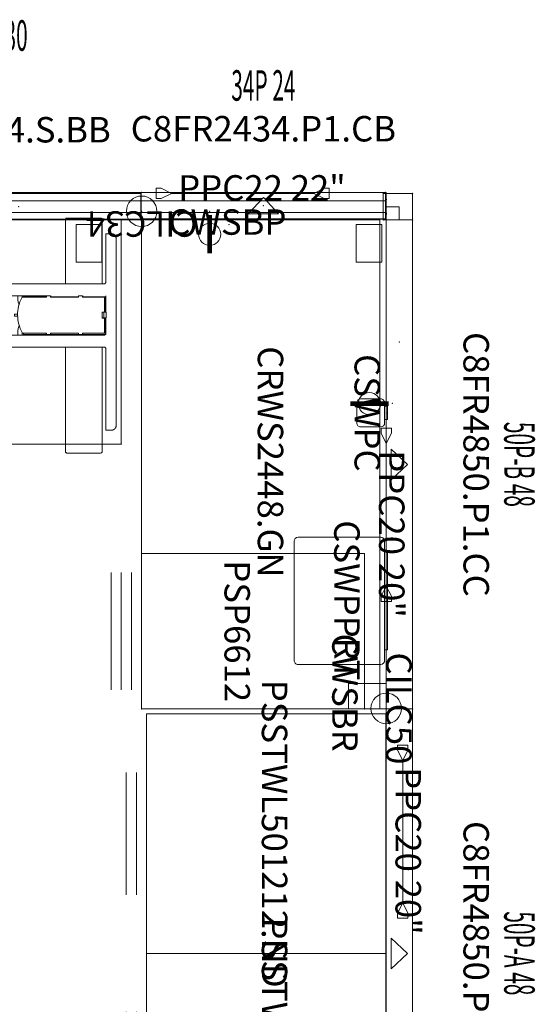
# Model space of a CAD drawing. Extents: x 224 to 1175, y -181 to 113.
# Drawn here: x 474 to 525, y 14 to 111 of the extents above; entities that cross this region are included whole.
import ezdxf
from ezdxf.enums import TextEntityAlignment as Align

# ---------------------------------------------------------------- set-up
doc = ezdxf.new("R2010")
doc.units = 0
doc.header["$LTSCALE"] = 96
doc.header["$MEASUREMENT"] = 0
doc.linetypes.add('HIDDEN2', pattern=[4.7625, 3.175, -1.5875])
for name, color, linetype in [('A-FURN', 7, 'Continuous'), ('A-FURN-PNLS-BUILDUP-T', 7, 'Continuous'), ('A-FURN-POINT-PART', 7, 'Continuous'), ('A-FURN-POINT-PART-T', 7, 'Continuous'), ('AFUAC-P', 7, 'Continuous'), ('AFUAC-P-TN', 7, 'Continuous'), ('AFUPC-P', 3, 'Continuous'), ('AFUPC-P-T', 3, 'Continuous'), ('AFUPD-P', 6, 'Continuous'), ('AFUPD-P-TN', 6, 'Continuous'), ('AFUPN-P', 3, 'Continuous'), ('AFUPN-P-T', 3, 'Continuous'), ('AFUPN-P-TN', 3, 'Continuous'), ('AFUPN-P-TRI', 3, 'Continuous'), ('AFUPO-P', 5, 'Continuous'), ('AFUPO-P-T', 5, 'Continuous'), ('AFUPO-P-TN', 5, 'Continuous'), ('AFUST-P', 6, 'Continuous'), ('AFUST-P-TN', 6, 'Continuous'), ('AFUTL-P', 2, 'Continuous'), ('AFUTL-P-TN', 2, 'Continuous'), ('AFUWK-P', 1, 'Continuous'), ('AFUWK-P-TN', 1, 'Continuous'), ('AFUWS-P', 1, 'Continuous'), ('AFUWS-P-TN', 1, 'Continuous')]:
    doc.layers.add(name, color=color, linetype=linetype)
doc.styles.get("Standard").update_dxf_attribs({"font": 'arial.ttf'})

# ---------------------------------------------------------------- blocks, each defined once
blk = doc.blocks.new('P_CILC50')
at = {"layer": 'AFUPC-P', "linetype": 'Continuous', "lineweight": 0}
blk.add_circle((0, 0), 1.5, dxfattribs=at)
blk.add_point((0, 0), dxfattribs=at)
at = {"layer": 'AFUPC-P-T', "linetype": 'Continuous', "lineweight": 0}
blk.add_attdef('CAPTG', text='', height=2.5, dxfattribs=at).set_placement((0, 0), align=Align.CENTER)
at = {"layer": 'AFUPC-P-T', "linetype": 'Continuous', "lineweight": 0, "flags": 1}
for tag in ['CAPPN', 'CAPMG', 'CAPMC', 'CAPQT', 'CAPDH', 'CAPGC']:
    blk.add_attdef(tag, (0, 0), '', height=0.001, dxfattribs=at)
blk = doc.blocks.new('P_PPC20')
at = {"layer": 'AFUPO-P', "linetype": 'Continuous', "lineweight": 0}
for p, q in [((2, 0.5), (1.5, 0.5)), ((1.5, 0.5), (1.5, -0.5)), ((3, 0), (2, 0.5)), ((2, -0.5), (3, 0)), ((3, 0), (17, 0)), ((17, 0), (18, 0.5)), ((18, -0.5), (17, 0)), ((18, 0.5), (18.5, 0.5)), ((18.5, 0.5), (18.5, -0.5)), ((1.5, -0.5), (2, -0.5)), ((18.5, -0.5), (18, -0.5))]:
    blk.add_line(p, q, dxfattribs=at)
blk.add_point((0, 0), dxfattribs=at)
at = {"layer": 'AFUPO-P-TN', "linetype": 'Continuous', "lineweight": 0}
blk.add_attdef('CAPTG', (3.671, -0.709), '', height=2.5, dxfattribs=at)
at = {"layer": 'AFUPO-P-TN', "linetype": 'Continuous', "lineweight": 0, "flags": 1}
for tag in ['CAPPN', 'CAPMG', 'CAPMC', 'CAPQT', 'CAPDH', 'CAPGC']:
    blk.add_attdef(tag, (0, 0), '', height=0.001, dxfattribs=at)
blk = doc.blocks.new('P_CPD151')
at = {"layer": 'AFUPO-P', "linetype": 'Continuous', "lineweight": 0}
blk.add_circle((0.02, -2.261), 1.09, dxfattribs=at)
blk.add_point((0, 0), dxfattribs=at)
at = {"layer": 'AFUPO-P-T', "linetype": 'Continuous', "lineweight": 0, "flags": 1}
for tag in ['CAPPN', 'CAPMG', 'CAPMC', 'CAPQT', 'CAPDH', 'CAPGC']:
    blk.add_attdef(tag, (0, 0), '', height=0.001, dxfattribs=at)
at = {"layer": 'AFUPO-P-T', "linetype": 'Continuous', "lineweight": 0}
blk.add_attdef('CAPTG', text='', height=3.75, dxfattribs=at).set_placement((0.017, -2.255), align=Align.MIDDLE_CENTER)
blk = doc.blocks.new('P_PSSTWL501212-ND')
at = {"layer": 'AFUST-P', "linetype": 'Continuous', "lineweight": 0}
for p, q in [((23.5, 23.5), (0, 23.5)), ((0, 23.5), (0, 0)), ((23.5, 0), (23.5, 23.5)), ((0, 0), (23.5, 0)), ((17.75, -1), (5.75, -1)), ((17.75, -2), (5.75, -2))]:
    blk.add_line(p, q, dxfattribs=at)
for p in [(0, 23.5), (23.5, 23.5), (0, 0), (23.5, 0)]:
    blk.add_point(p, dxfattribs=at)
at = {"layer": 'AFUST-P-TN', "linetype": 'Continuous', "lineweight": 0}
blk.add_attdef('CAPTG', text='', height=2.5, dxfattribs=at).set_placement((11.75, 11.31), align=Align.CENTER)
at = {"layer": 'AFUST-P-TN', "linetype": 'Continuous', "lineweight": 0, "flags": 1}
for tag in ['CAPPN', 'CAPMG', 'CAPMC', 'CAPQT', 'CAPDH', 'CAPGC']:
    blk.add_attdef(tag, (0, 0), '', height=0.001, dxfattribs=at)
blk = doc.blocks.new('P_PSSTWR501212-ND')
at = {"layer": 'AFUST-P', "linetype": 'Continuous', "lineweight": 0}
for p, q in [((23.5, 23.5), (0, 23.5)), ((0, 23.5), (0, 0)), ((23.5, 0), (23.5, 23.5)), ((0, 0), (23.5, 0)), ((17.75, -1), (5.75, -1)), ((17.75, -2), (5.75, -2))]:
    blk.add_line(p, q, dxfattribs=at)
for p in [(0, 23.5), (23.5, 23.5), (0, 0), (23.5, 0)]:
    blk.add_point(p, dxfattribs=at)
at = {"layer": 'AFUST-P-TN', "linetype": 'Continuous', "lineweight": 0}
blk.add_attdef('CAPTG', text='', height=2.5, dxfattribs=at).set_placement((11.75, 11.31), align=Align.CENTER)
at = {"layer": 'AFUST-P-TN', "linetype": 'Continuous', "lineweight": 0, "flags": 1}
for tag in ['CAPPN', 'CAPMG', 'CAPMC', 'CAPQT', 'CAPDH', 'CAPGC']:
    blk.add_attdef(tag, (0, 0), '', height=0.001, dxfattribs=at)
blk = doc.blocks.new('P_C8FR4850-P1-CC')
at = {"layer": 'AFUPN-P', "linetype": 'Continuous', "lineweight": 0}
for p, q in [((0, 2.602), (0, 0.004)), ((48, 2.602), (0, 2.602)), ((48, 0.004), (48, 2.602)), ((0, 0.004), (48, 0.004))]:
    blk.add_line(p, q, dxfattribs=at)
for p in [(0, 2.606), (48, 2.606), (12, 1.303), (36, 1.303), (0, 0), (48, 0)]:
    blk.add_point(p, dxfattribs=at)
at = {"layer": 'AFUPN-P-TRI', "linetype": 'Continuous', "lineweight": 0}
for p, q in [((22.5, 0.504), (24, 2.102)), ((24, 2.102), (25.5, 0.504)), ((22.5, 0.504), (25.5, 0.504))]:
    blk.add_line(p, q, dxfattribs=at)
at = {"layer": 'AFUPN-P-TN', "linetype": 'Continuous', "lineweight": 0}
blk.add_attdef('CAPTG', text='', height=2.5, dxfattribs=at).set_placement((24, 3.602), align=Align.CENTER)
at = {"layer": 'AFUPN-P-TN', "linetype": 'Continuous', "lineweight": 0, "flags": 1}
for tag in ['CAPPN', 'CAPMG', 'CAPMC', 'CAPQT', 'CAPDH', 'CAPGC']:
    blk.add_attdef(tag, (0, 0), '', height=0.001, dxfattribs=at)
blk = doc.blocks.new('P_CTT4828')
at = {"layer": 'A-FURN-POINT-PART', "linetype": 'Continuous', "lineweight": 0}
blk.add_point((0, 0), dxfattribs=at)
at = {"layer": 'A-FURN-POINT-PART-T', "linetype": 'Continuous', "lineweight": 0, "flags": 1}
for tag in ['CAPPN', 'CAPMG', 'CAPMC', 'CAPQT', 'CAPDH', 'CAPTG', 'CAPGC']:
    blk.add_attdef(tag, (0, 0), '', height=0.001, dxfattribs=at)
blk = doc.blocks.new('P_CSWT488')
at = {"layer": 'A-FURN-POINT-PART', "linetype": 'Continuous', "lineweight": 0}
blk.add_point((0, 0), dxfattribs=at)
at = {"layer": 'A-FURN-POINT-PART-T', "linetype": 'Continuous', "lineweight": 0, "flags": 1}
for tag in ['CAPPN', 'CAPMG', 'CAPMC', 'CAPQT', 'CAPDH', 'CAPTG', 'CAPGC']:
    blk.add_attdef(tag, (0, 0), '', height=0.001, dxfattribs=at)
blk = doc.blocks.new('P_CTT4844')
at = {"layer": 'A-FURN-POINT-PART', "linetype": 'Continuous', "lineweight": 0}
blk.add_point((0, 0), dxfattribs=at)
at = {"layer": 'A-FURN-POINT-PART-T', "linetype": 'Continuous', "lineweight": 0, "flags": 1}
for tag in ['CAPPN', 'CAPMG', 'CAPMC', 'CAPQT', 'CAPDH', 'CAPTG', 'CAPGC']:
    blk.add_attdef(tag, (0, 0), '', height=0.001, dxfattribs=at)
blk = doc.blocks.new('P_CTC48')
at = {"layer": 'AFUPN-P', "linetype": 'Continuous', "lineweight": 0}
for p, q in [((0.028, 2.602), (0, 2.575)), ((0, 2.575), (0, 0.031)), ((47.972, 2.602), (0.028, 2.602)), ((48, 2.575), (47.972, 2.602)), ((48, 0.031), (48, 2.575)), ((0, 0.031), (0.028, 0.004)), ((0.028, 0.004), (47.972, 0.004)), ((47.972, 0.004), (48, 0.031))]:
    blk.add_line(p, q, dxfattribs=at)
for p in [(0, 2.606), (48, 2.606), (0, 0), (48, 0)]:
    blk.add_point(p, dxfattribs=at)
at = {"layer": 'AFUPN-P-T', "linetype": 'Continuous', "lineweight": 0, "flags": 1}
for tag, height in [('CAPTG', 2.5), ('CAPPN', 0.001), ('CAPMG', 0.001), ('CAPMC', 0.001), ('CAPQT', 0.001), ('CAPDH', 0.001), ('CAPGC', 0.001)]:
    blk.add_attdef(tag, (0, 0), '', height=height, dxfattribs=at)
blk = doc.blocks.new('P_50P-B48')
at = {"layer": 'A-FURN', "linetype": 'Continuous', "lineweight": 0}
ref = blk.add_blockref('P_C8FR4850-P1-CC', (0, 0), dxfattribs=at)
ref.add_attrib('CAPTG', 'C8FR4850.P1.CC', dxfattribs={"layer": 'AFUPN-P-TN', "linetype": 'Continuous', "lineweight": 0, "height": 2.5}).set_placement((24, 7.602), align=Align.CENTER)
for name in ['P_CTC48', 'P_CTT4828', 'P_CSWT488', 'P_CSWT488']:
    blk.add_blockref(name, (0, 0), dxfattribs=at)
at = {"layer": 'A-FURN', "linetype": 'Continuous', "lineweight": 0, "rotation": 180}
blk.add_blockref('P_CTT4844', (48, 2.602), dxfattribs=at)
at = {"layer": 'A-FURN', "linetype": 'Continuous', "lineweight": 0, "flags": 1}
for tag in ['CAPALIAS1', 'CAPALIAS2', 'CAPALIAS3']:
    blk.add_attdef(tag, (0, 0), '', height=0.001, dxfattribs=at)
at = {"layer": 'A-FURN-PNLS-BUILDUP-T', "linetype": 'Continuous', "lineweight": 0, "width": 0.5}
blk.add_attdef('CAPSTD', text='', height=3, dxfattribs=at).set_placement((24, 11.602), align=Align.CENTER)
at = {"layer": 'A-FURN-PNLS-BUILDUP-T', "linetype": 'Continuous', "lineweight": 0, "flags": 1}
for tag in ['CAPSTDTITLE', 'CAPPANELCAT', 'CAPPANELNAME', 'CAPPANELWIDTH', 'CAPPANELHEIGHT']:
    blk.add_attdef(tag, (0, 0), '', height=0.001, dxfattribs=at)
blk = doc.blocks.new('P_50P-A48')
at = {"layer": 'A-FURN', "linetype": 'Continuous', "lineweight": 0}
ref = blk.add_blockref('P_C8FR4850-P1-CC', (0, 0), dxfattribs=at)
ref.add_attrib('CAPTG', 'C8FR4850.P1.CC', dxfattribs={"layer": 'AFUPN-P-TN', "linetype": 'Continuous', "lineweight": 0, "height": 2.5}).set_placement((24, 7.602), align=Align.CENTER)
for name in ['P_CTC48', 'P_CTT4844']:
    blk.add_blockref(name, (0, 0), dxfattribs=at)
at = {"layer": 'A-FURN', "linetype": 'Continuous', "lineweight": 0, "rotation": 180}
blk.add_blockref('P_CTT4844', (48, 2.602), dxfattribs=at)
at = {"layer": 'A-FURN', "linetype": 'Continuous', "lineweight": 0, "flags": 1}
for tag in ['CAPALIAS1', 'CAPALIAS2', 'CAPALIAS3']:
    blk.add_attdef(tag, (0, 0), '', height=0.001, dxfattribs=at)
at = {"layer": 'A-FURN-PNLS-BUILDUP-T', "linetype": 'Continuous', "lineweight": 0, "width": 0.5}
blk.add_attdef('CAPSTD', text='', height=3, dxfattribs=at).set_placement((24, 11.602), align=Align.CENTER)
at = {"layer": 'A-FURN-PNLS-BUILDUP-T', "linetype": 'Continuous', "lineweight": 0, "flags": 1}
for tag in ['CAPSTDTITLE', 'CAPPANELCAT', 'CAPPANELNAME', 'CAPPANELWIDTH', 'CAPPANELHEIGHT']:
    blk.add_attdef(tag, (0, 0), '', height=0.001, dxfattribs=at)
blk = doc.blocks.new('P_CRWS2448-GN')
at = {"layer": 'AFUWK-P', "linetype": 'Continuous', "lineweight": 0}
for p, q in [((0, -0.625), (9.975, -0.625)), ((0, -24), (0, -0.625)), ((9.975, -0.625), (14.025, -0.625)), ((14.025, -0.625), (48, -0.625)), ((48, -0.625), (48, -24)), ((48, -24), (0, -24))]:
    blk.add_line(p, q, dxfattribs=at)
for p in [(0, 0), (48, 0), (0, -24), (48, -24)]:
    blk.add_point(p, dxfattribs=at)
at = {"layer": 'AFUWK-P-TN', "linetype": 'Continuous', "lineweight": 0, "flags": 1}
for tag in ['CAPPN', 'CAPMG', 'CAPMC', 'CAPQT', 'CAPDH', 'CAPGC']:
    blk.add_attdef(tag, (0, 0), '', height=0.001, dxfattribs=at)
at = {"layer": 'AFUWK-P-TN', "linetype": 'Continuous', "lineweight": 0}
blk.add_attdef('CAPTG', text='', height=2.5, dxfattribs=at).set_placement((23.754, -12.597), align=Align.CENTER)
blk = doc.blocks.new('P_CSWPPRT')
at = {"layer": 'AFUAC-P', "linetype": 'Continuous', "lineweight": 0}
for p, q in [((-4.797, 0.117), (4.797, 0.117)), ((-4.797, -0.156), (-4.797, 0.117)), ((4.797, -0.156), (4.797, 0.117)), ((-6.24, -8.658), (-6.24, -0.546)), ((-5.85, -0.156), (5.85, -0.156)), ((6.24, -0.546), (6.24, -8.658)), ((-5.85, -9.048), (5.85, -9.048))]:
    blk.add_line(p, q, dxfattribs=at)
for centre, start, end in [((-5.85, -0.546), 90, 180.00001), ((5.85, -0.546), 0, 90), ((-5.85, -8.658), 180.00001, 270), ((5.85, -8.658), 270, 0)]:
    blk.add_arc(centre, 0.39, start, end, dxfattribs=at)
blk.add_point((0, 0), dxfattribs=at)
at = {"layer": 'AFUAC-P-TN', "linetype": 'Continuous', "lineweight": 0, "flags": 1}
for tag in ['CAPPN', 'CAPMG', 'CAPMC', 'CAPQT', 'CAPDH', 'CAPGC']:
    blk.add_attdef(tag, (0, 0), '', height=0.001, dxfattribs=at)
at = {"layer": 'AFUAC-P-TN', "linetype": 'Continuous', "lineweight": 0}
blk.add_attdef('CAPTG', text='', height=2.5, dxfattribs=at).set_placement((-0.044, -5.114), align=Align.CENTER)
blk = doc.blocks.new('P_CSWPC')
at = {"layer": 'AFUAC-P', "linetype": 'Continuous', "lineweight": 0}
for p, q in [((-0.666, -0.157), (-0.666, 0.118)), ((-0.666, 0.118), (0.666, 0.118)), ((0.666, -0.157), (0.666, 0.118)), ((-1.372, -2.509), (-1.372, -0.549)), ((-0.98, -0.157), (0.98, -0.157)), ((1.372, -0.549), (1.372, -2.509)), ((0.98, -2.901), (-0.98, -2.901))]:
    blk.add_line(p, q, dxfattribs=at)
for centre, start, end in [((-0.98, -0.549), 90, 180.00001), ((0.98, -0.549), 0, 90), ((-0.98, -2.509), 180.00001, 270), ((0.98, -2.509), 270, 0)]:
    blk.add_arc(centre, 0.392, start, end, dxfattribs=at)
blk.add_point((0, 0), dxfattribs=at)
at = {"layer": 'AFUAC-P-TN', "linetype": 'Continuous', "lineweight": 0, "flags": 1}
for tag in ['CAPPN', 'CAPMG', 'CAPMC', 'CAPQT', 'CAPDH', 'CAPGC']:
    blk.add_attdef(tag, (0, 0), '', height=0.001, dxfattribs=at)
at = {"layer": 'AFUAC-P-TN', "linetype": 'Continuous', "lineweight": 0}
blk.add_attdef('CAPTG', text='', height=2.5, dxfattribs=at).set_placement((0, -3.114), align=Align.CENTER)
blk = doc.blocks.new('P_PSP6612')
at = {"layer": 'AFUPD-P', "linetype": 'Continuous', "lineweight": 0}
for p, q in [((0, 21.875), (15.25, 21.875)), ((0, 0), (0, 21.875)), ((15.25, 21.875), (15.25, 0)), ((15.25, 0), (0, 0)), ((13.375, -1), (1.875, -1)), ((13.375, -2), (1.875, -2)), ((13.375, -3), (1.875, -3))]:
    blk.add_line(p, q, dxfattribs=at)
for p in [(0, 21.875), (15.25, 21.875), (0, 0), (15.25, 0)]:
    blk.add_point(p, dxfattribs=at)
at = {"layer": 'AFUPD-P-TN', "linetype": 'Continuous', "lineweight": 0}
blk.add_attdef('CAPTG', text='', height=2.5, dxfattribs=at).set_placement((7.625, 8.136), align=Align.CENTER)
at = {"layer": 'AFUPD-P-TN', "linetype": 'Continuous', "lineweight": 0, "flags": 1}
for tag in ['CAPPN', 'CAPMG', 'CAPMC', 'CAPQT', 'CAPDH', 'CAPGC']:
    blk.add_attdef(tag, (0, 0), '', height=0.001, dxfattribs=at)
blk = doc.blocks.new('P_CWSBR')
at = {"layer": 'AFUWS-P', "linetype": 'Continuous', "lineweight": 0}
for p, q in [((-2.5, -3.688), (-2.5, 0)), ((-2.5, 0), (0, 0)), ((0, 0), (0, -3.688)), ((0, -3.688), (-2.5, -3.688))]:
    blk.add_line(p, q, dxfattribs=at)
for p in [(-2.5, 0), (0, 0)]:
    blk.add_point(p, dxfattribs=at)
at = {"layer": 'AFUWS-P-TN', "linetype": 'Continuous', "lineweight": 0, "flags": 1}
for tag in ['CAPPN', 'CAPMG', 'CAPMC', 'CAPQT', 'CAPDH', 'CAPGC']:
    blk.add_attdef(tag, (0, 0), '', height=0.001, dxfattribs=at)
at = {"layer": 'AFUWS-P-TN', "linetype": 'Continuous', "lineweight": 0}
blk.add_attdef('CAPTG', text='', height=2.5, dxfattribs=at).set_placement((-1.598, -5.289), align=Align.CENTER)
blk = doc.blocks.new('P_CILC34')
at = {"layer": 'AFUPC-P', "linetype": 'Continuous', "lineweight": 0}
blk.add_circle((0, 0), 1.5, dxfattribs=at)
blk.add_point((0, 0), dxfattribs=at)
at = {"layer": 'AFUPC-P-T', "linetype": 'Continuous', "lineweight": 0}
blk.add_attdef('CAPTG', text='', height=2.5, dxfattribs=at).set_placement((0, 0), align=Align.CENTER)
at = {"layer": 'AFUPC-P-T', "linetype": 'Continuous', "lineweight": 0, "flags": 1}
for tag in ['CAPPN', 'CAPMG', 'CAPMC', 'CAPQT', 'CAPDH', 'CAPGC']:
    blk.add_attdef(tag, (0, 0), '', height=0.001, dxfattribs=at)
blk = doc.blocks.new('P_CFGS8416')
at = {"layer": 'AFUPN-P', "linetype": 'Continuous', "lineweight": 0}
for p, q in [((0, 0.737), (0, 1.862)), ((0, 1.862), (84, 1.862)), ((84, 1.862), (84, 0.737)), ((84, 0.737), (0, 0.737))]:
    blk.add_line(p, q, dxfattribs=at)
for p in [(0, 2.598), (84, 2.598), (0, 0), (84, 0)]:
    blk.add_point(p, dxfattribs=at)
at = {"layer": 'AFUPN-P-T', "linetype": 'Continuous', "lineweight": 0, "flags": 1}
for tag, height in [('CAPTG', 2.5), ('CAPPN', 0.001), ('CAPMG', 0.001), ('CAPMC', 0.001), ('CAPQT', 0.001), ('CAPDH', 0.001), ('CAPGC', 0.001)]:
    blk.add_attdef(tag, (0, 0), '', height=height, dxfattribs=at)
blk = doc.blocks.new('P_CCHC16')
at = {"layer": 'AFUPN-P', "linetype": 'Continuous', "lineweight": 0}
for p, q in [((-0.059, 1.981), (-0.059, 2.015)), ((-0.047, 2.043), (-0.006, 2.085)), ((0, 1.905), (-0.047, 1.953)), ((0, 2.099), (0, 2.579)), ((0.02, 2.598), (0.256, 2.598)), ((0.02, 2.598), (0.02, 2.598)), ((0.276, 2.579), (0.276, 0.02)), ((0, 0.693), (0, 1.905)), ((-0.059, 0.583), (-0.059, 0.618)), ((-0.047, 0.646), (0, 0.693)), ((-0.006, 0.514), (-0.047, 0.555)), ((0, 0.02), (0, 0.5)), ((0.256, 0), (0.02, 0))]:
    blk.add_line(p, q, dxfattribs=at)
for centre, radius, start, end in [((-0.02, 2.015), 0.0394, 135, 180.00001), ((-0.02, 1.981), 0.0394, 180.00001, 225), ((-0.02, 2.099), 0.0197, 314.99999, 0), ((0.02, 2.579), 0.0197, 90, 180.00001), ((0.256, 2.579), 0.0197, 0.00001, 90), ((-0.02, 0.618), 0.0394, 135, 180.00001), ((-0.02, 0.583), 0.0394, 180.00001, 225), ((-0.02, 0.5), 0.0197, 0, 45), ((0.02, 0.02), 0.0197, 180.00001, 270), ((0.256, 0.02), 0.0197, 270, 0)]:
    blk.add_arc(centre, radius, start, end, dxfattribs=at)
for p in [(0, 2.598), (0.276, 2.598), (0, 0), (0.276, 0)]:
    blk.add_point(p, dxfattribs=at)
at = {"layer": 'AFUPC-P-T', "linetype": 'Continuous', "lineweight": 0, "flags": 1}
for tag, height in [('CAPTG', 2.5), ('CAPPN', 0.001), ('CAPMG', 0.001), ('CAPMC', 0.001), ('CAPQT', 0.001), ('CAPDH', 0.001), ('CAPGC', 0.001)]:
    blk.add_attdef(tag, (0, 0), '', height=height, dxfattribs=at)
blk = doc.blocks.new('P_REJ2SREC2460-1P-GN')
at = {"layer": 'AFUTL-P', "linetype": 'Continuous', "lineweight": 0}
for p, q in [((0, 0), (58, 0)), ((0, -22), (0, 0)), ((58, 0), (58, -22)), ((58, -22), (0, -22))]:
    blk.add_line(p, q, dxfattribs=at)
at = {"layer": 'AFUTL-P', "linetype": 'HIDDEN2', "lineweight": 0}
for p, q in [((2.039, 0.123), (5.267, 0.123)), ((52.512, -6.261), (52.512, 0.031)), ((52.709, 0.182), (55.937, 0.182)), ((56.134, 0.031), (56.134, -6.261)), ((1.842, -6.261), (1.842, -0.028)), ((5.464, -0.028), (5.464, -6.261)), ((0.5, -20.172), (0.5, -1.826)), ((0.972, -1.354), (1.5, -1.354)), ((1.5, -6.143), (1.5, -1.354)), ((56.5, -1.354), (56.5, -6.143)), ((57.028, -1.354), (56.5, -1.354)), ((57.5, -1.826), (57.5, -20.172)), ((15.791, -6.261), (1.618, -6.261)), ((15.791, -6.261), (15.791, -7.442)), ((15.791, -6.379), (42.209, -6.379)), ((15.791, -6.517), (42.209, -6.517)), ((42.209, -6.261), (42.209, -7.442)), ((56.382, -6.261), (42.209, -6.261)), ((9.605, -7.501), (1.5, -7.501)), ((1.5, -7.501), (1.5, -9.125)), ((1.5, -7.619), (3.803, -7.619)), ((1.618, -7.619), (1.618, -9.125)), ((1.756, -7.629), (3.803, -7.629)), ((2.676, -7.447), (4.654, -7.447)), ((3.803, -7.55), (3.803, -7.629)), ((4.157, -7.511), (3.842, -7.511)), ((4.196, -7.629), (4.196, -7.55)), ((4.196, -7.619), (6.952, -7.619)), ((4.196, -7.629), (6.952, -7.629)), ((6.952, -7.55), (6.952, -7.629)), ((7.307, -7.511), (6.992, -7.511)), ((7.346, -7.629), (7.346, -7.55)), ((7.346, -7.619), (9.605, -7.619)), ((7.346, -7.629), (9.679, -7.629)), ((9.597, -7.629), (9.597, -7.619)), ((9.605, -7.619), (9.605, -7.501)), ((10.141, -7.442), (10.141, -7.849)), ((15.791, -7.442), (10.141, -7.442)), ((11.578, -11.261), (11.578, -7.482)), ((11.657, -7.482), (11.657, -11.261)), ((12.051, -11.251), (12.051, -7.491)), ((12.09, -7.452), (13.193, -7.452)), ((13.232, -7.491), (13.232, -11.251)), ((15.791, -7.226), (42.209, -7.226)), ((15.791, -7.363), (42.209, -7.363)), ((42.209, -7.442), (50.634, -7.442)), ((44.768, -11.251), (44.768, -7.491)), ((44.807, -7.452), (45.91, -7.452)), ((45.949, -7.491), (45.949, -11.251)), ((46.343, -11.261), (46.343, -7.482)), ((46.422, -7.482), (46.422, -11.261)), ((47.859, -7.849), (47.859, -7.442)), ((48.252, -7.61), (48.252, -7.442)), ((50.654, -7.57), (48.299, -7.57)), ((48.395, -7.56), (48.395, -7.442)), ((48.395, -7.56), (50.654, -7.56)), ((48.403, -7.57), (48.403, -7.56)), ((48.517, -7.57), (48.517, -7.56)), ((48.903, -7.57), (48.9, -7.56)), ((50.634, -7.56), (50.634, -7.442)), ((50.654, -7.491), (50.654, -7.57)), ((51.008, -7.452), (50.693, -7.452)), ((51.048, -7.57), (51.048, -7.491)), ((53.804, -7.56), (51.048, -7.56)), ((53.804, -7.57), (51.048, -7.57)), ((51.067, -7.442), (51.067, -7.56)), ((53.784, -7.56), (53.784, -7.442)), ((53.804, -7.491), (53.804, -7.57)), ((54.158, -7.452), (53.843, -7.452)), ((54.197, -7.57), (54.197, -7.491)), ((56.5, -7.56), (54.197, -7.56)), ((54.197, -7.57), (56.244, -7.57)), ((54.217, -7.442), (54.217, -7.56)), ((56.363, -7.688), (56.363, -9.047)), ((56.382, -9.066), (56.382, -7.56)), ((56.5, -9.066), (56.5, -7.442)), ((1.637, -9.106), (1.637, -7.747)), ((10.112, -8.068), (10.027, -8.376)), ((24.596, -8.029), (24.843, -7.93)), ((24.596, -8.029), (24.596, -10.67)), ((27.596, -8.562), (24.596, -8.568)), ((33.157, -7.93), (24.843, -7.93)), ((27.596, -8.562), (27.596, -8.662)), ((27.852, -8.765), (27.596, -8.662)), ((30.146, -8.763), (30.39, -8.665)), ((30.39, -8.661), (30.397, -8.661)), ((30.39, -8.665), (30.39, -8.661)), ((30.397, -8.562), (30.397, -8.661)), ((30.397, -8.562), (30.404, -8.562)), ((33.404, -8.568), (30.404, -8.562)), ((33.157, -7.93), (33.404, -8.029)), ((33.404, -10.67), (33.404, -8.029)), ((47.959, -8.325), (47.888, -8.068)), ((1.48, -9.145), (1.48, -9.657)), ((1.5, -9.106), (1.618, -9.106)), ((1.874, -9.125), (1.5, -9.125)), ((1.637, -9.106), (1.874, -9.106)), ((1.657, -9.125), (1.657, -9.106)), ((1.716, -9.676), (1.716, -9.125)), ((1.874, -9.696), (1.874, -9.106)), ((10.49, -9.297), (10.179, -9.297)), ((10.49, -9.505), (10.18, -9.505)), ((10.49, -9.505), (10.49, -9.297)), ((27.852, -8.765), (27.852, -9.934)), ((30.146, -8.763), (30.146, -9.936)), ((47.51, -9.237), (47.82, -9.237)), ((47.51, -9.237), (47.51, -9.446)), ((47.51, -9.446), (47.821, -9.446)), ((56.363, -9.047), (56.126, -9.047)), ((56.126, -9.047), (56.126, -9.637)), ((56.126, -9.066), (56.5, -9.066)), ((56.5, -9.617), (56.126, -9.617)), ((56.363, -9.637), (56.126, -9.637)), ((56.284, -9.066), (56.284, -9.617)), ((56.343, -9.047), (56.343, -9.066)), ((56.343, -9.617), (56.343, -9.637)), ((56.363, -9.637), (56.363, -10.995)), ((56.382, -9.047), (56.5, -9.047)), ((56.382, -11.123), (56.382, -9.617)), ((56.5, -9.637), (56.382, -9.637)), ((56.5, -9.617), (56.5, -11.241)), ((56.52, -9.598), (56.52, -9.086)), ((1.5, -9.676), (1.874, -9.676)), ((1.5, -9.676), (1.5, -11.3)), ((1.618, -9.696), (1.5, -9.696)), ((1.618, -9.676), (1.618, -11.182)), ((1.637, -9.696), (1.874, -9.696)), ((1.637, -11.054), (1.637, -9.696)), ((1.657, -9.696), (1.657, -9.676)), ((10.041, -10.418), (10.112, -10.674)), ((24.596, -10.132), (27.596, -10.137)), ((27.596, -10.037), (27.852, -9.934)), ((27.596, -10.037), (27.596, -10.137)), ((30.39, -10.034), (30.146, -9.936)), ((30.39, -10.034), (30.404, -10.037)), ((30.404, -10.137), (30.404, -10.037)), ((30.404, -10.137), (33.404, -10.132)), ((47.888, -10.674), (47.973, -10.367)), ((1.5, -11.182), (3.803, -11.182)), ((1.5, -11.3), (15.791, -11.3)), ((3.803, -11.172), (1.756, -11.172)), ((3.783, -11.3), (3.783, -11.182)), ((3.803, -11.172), (3.803, -11.251)), ((3.842, -11.291), (4.157, -11.291)), ((4.196, -11.172), (6.952, -11.172)), ((4.196, -11.251), (4.196, -11.172)), ((4.196, -11.182), (6.952, -11.182)), ((4.216, -11.182), (4.216, -11.3)), ((6.933, -11.3), (6.933, -11.182)), ((6.952, -11.172), (6.952, -11.251)), ((6.992, -11.291), (7.307, -11.291)), ((7.346, -11.172), (9.701, -11.172)), ((7.346, -11.251), (7.346, -11.172)), ((7.346, -11.182), (9.605, -11.182)), ((7.366, -11.182), (7.366, -11.3)), ((9.097, -11.172), (9.1, -11.182)), ((9.483, -11.172), (9.483, -11.182)), ((9.597, -11.172), (9.597, -11.182)), ((9.605, -11.182), (9.605, -11.3)), ((9.748, -11.133), (9.748, -11.3)), ((10.141, -10.893), (10.141, -11.3)), ((13.193, -11.291), (12.09, -11.291)), ((15.791, -12.482), (15.791, -11.3)), ((15.791, -11.419), (42.209, -11.419)), ((15.791, -11.556), (42.209, -11.556)), ((24.843, -10.77), (24.596, -10.67)), ((24.843, -10.77), (33.157, -10.77)), ((33.404, -10.67), (33.157, -10.77)), ((42.209, -11.3), (42.209, -12.482)), ((56.382, -11.3), (42.209, -11.3)), ((45.91, -11.291), (44.807, -11.291)), ((47.859, -11.3), (47.859, -10.893)), ((48.252, -11.3), (48.252, -11.039)), ((50.654, -11.113), (48.321, -11.113)), ((50.654, -11.123), (48.395, -11.123)), ((48.395, -11.123), (48.395, -11.241)), ((48.395, -11.241), (56.5, -11.241)), ((48.403, -11.113), (48.403, -11.123)), ((48.517, -11.113), (48.517, -11.123)), ((50.634, -11.241), (50.634, -11.123)), ((50.654, -11.113), (50.654, -11.192)), ((50.693, -11.232), (51.008, -11.232)), ((51.048, -11.192), (51.048, -11.113)), ((53.804, -11.113), (51.048, -11.113)), ((53.804, -11.123), (51.048, -11.123)), ((51.067, -11.123), (51.067, -11.241)), ((55.324, -11.296), (53.346, -11.296)), ((53.784, -11.241), (53.784, -11.123)), ((53.804, -11.113), (53.804, -11.192)), ((53.843, -11.232), (54.158, -11.232)), ((54.197, -11.192), (54.197, -11.113)), ((56.244, -11.113), (54.197, -11.113)), ((56.5, -11.123), (54.197, -11.123)), ((54.217, -11.123), (54.217, -11.241)), ((56.134, -11.241), (56.134, -11.3)), ((1.618, -12.482), (15.791, -12.482)), ((1.842, -22.797), (1.842, -12.482)), ((5.464, -12.482), (5.464, -22.797)), ((15.791, -12.265), (42.209, -12.265)), ((15.791, -12.403), (42.209, -12.403)), ((42.209, -12.482), (56.382, -12.482)), ((52.512, -22.738), (52.512, -12.482)), ((56.134, -12.482), (56.134, -22.738)), ((1.5, -20.645), (1.5, -12.6)), ((56.5, -12.6), (56.5, -20.645)), ((1.5, -20.645), (0.972, -20.645)), ((8.606, -21.439), (8.611, -21.183)), ((8.611, -21.099), (8.612, -20.937)), ((10.339, -20.825), (8.725, -20.824)), ((10.452, -20.939), (10.452, -21.101)), ((10.452, -21.185), (10.456, -21.441)), ((56.5, -20.645), (57.028, -20.645)), ((8.231, -21.982), (8.232, -21.546)), ((8.232, -21.546), (8.231, -21.982)), ((8.231, -21.982), (8.231, -22.023)), ((8.231, -22.023), (8.231, -21.982)), ((8.231, -22.023), (8.231, -22.11)), ((8.231, -22.023), (8.231, -22.103)), ((8.231, -22.132), (8.231, -22.103)), ((8.231, -22.11), (8.231, -22.139)), ((8.231, -22.574), (8.231, -22.132)), ((8.252, -21.527), (8.606, -21.527)), ((8.252, -21.527), (8.252, -21.527)), ((8.606, -21.439), (8.606, -21.527)), ((10.456, -21.529), (10.456, -21.441)), ((10.456, -21.529), (10.811, -21.53)), ((10.811, -21.53), (10.811, -21.53)), ((10.83, -22.134), (10.829, -22.577)), ((10.83, -21.985), (10.83, -21.549)), ((10.83, -21.549), (10.83, -21.985)), ((10.83, -21.985), (10.83, -22.026)), ((10.83, -22.026), (10.83, -21.985)), ((10.83, -22.106), (10.83, -22.026)), ((10.83, -22.113), (10.83, -22.026)), ((10.83, -22.106), (10.83, -22.134)), ((10.83, -22.141), (10.83, -22.113)), ((5.267, -22.948), (2.039, -22.948)), ((8.232, -22.671), (8.231, -22.576)), ((8.585, -22.924), (10.474, -22.926)), ((10.828, -22.673), (10.829, -22.579)), ((55.937, -22.889), (52.709, -22.889))]:
    blk.add_line(p, q, dxfattribs=at)
for points in [[(2.039, 0.123, 0), (2.001, 0.12, 0), (1.964, 0.111, 0), (1.93, 0.097, 0), (1.9, 0.079, 0), (1.875, 0.056, 0), (1.857, 0.03, 0), (1.846, 0.001, 0), (1.842, -0.028, 0)], [(5.464, -0.028, 0), (5.46, 0.001, 0), (5.449, 0.03, 0), (5.431, 0.056, 0), (5.407, 0.079, 0), (5.377, 0.097, 0), (5.343, 0.111, 0), (5.306, 0.12, 0), (5.267, 0.123, 0)], [(52.709, 0.182, 0), (52.671, 0.179, 0), (52.634, 0.17, 0), (52.6, 0.156, 0), (52.57, 0.138, 0), (52.545, 0.115, 0), (52.527, 0.089, 0), (52.516, 0.06, 0), (52.512, 0.031, 0)], [(56.134, 0.031, 0), (56.131, 0.057, 0), (56.122, 0.083, 0), (56.108, 0.106, 0), (56.088, 0.128, 0), (56.064, 0.147, 0), (56.036, 0.162, 0), (56.005, 0.173, 0), (55.972, 0.18, 0), (55.937, 0.182, 0)], [(1.5, -6.143, 0), (1.618, -6.261, 0)], [(56.382, -6.261, 0), (56.5, -6.143, 0)], [(1.618, -7.442, 0), (1.571, -7.501, 0)], [(48.907, -7.56, 0), (48.962, -7.57, 0)], [(10.141, -7.849, 0), (10.112, -8.068, 0)], [(47.888, -8.068, 0), (47.859, -7.849, 0)], [(9.093, -11.182, 0), (9.038, -11.172, 0)], [(10.112, -10.674, 0), (10.141, -10.893, 0)], [(47.859, -10.893, 0), (47.888, -10.674, 0)], [(56.38, -11.123, 0), (56.296, -11.102, 0)], [(56.358, -11.03, 0), (56.382, -11.121, 0)], [(56.382, -11.3, 0), (56.429, -11.241, 0)], [(1.618, -12.482, 0), (1.5, -12.6, 0)], [(56.5, -12.6, 0), (56.382, -12.482, 0)], [(8.611, -21.099, 0), (8.611, -21.115, 0), (8.611, -21.13, 0), (8.611, -21.145, 0)], [(8.611, -21.145, 0), (8.611, -21.158, 0), (8.611, -21.171, 0), (8.611, -21.183, 0)], [(10.452, -21.147, 0), (10.452, -21.132, 0), (10.452, -21.117, 0), (10.452, -21.101, 0)], [(10.452, -21.185, 0), (10.452, -21.173, 0), (10.452, -21.16, 0), (10.452, -21.147, 0)], [(8.232, -21.546, 0), (8.232, -21.543, 0), (8.233, -21.539, 0), (8.235, -21.535, 0), (8.238, -21.532, 0), (8.241, -21.53, 0), (8.244, -21.528, 0), (8.248, -21.527, 0), (8.252, -21.527, 0)], [(8.252, -21.527, 0), (8.232, -21.546, 0)], [(10.811, -21.53, 0), (10.814, -21.53, 0), (10.818, -21.531, 0), (10.821, -21.533, 0), (10.824, -21.535, 0), (10.827, -21.538, 0), (10.829, -21.542, 0), (10.83, -21.545, 0), (10.83, -21.549, 0)], [(10.83, -21.549, 0), (10.811, -21.53, 0)], [(1.842, -22.797, 0), (1.845, -22.823, 0), (1.854, -22.849, 0), (1.869, -22.873, 0), (1.888, -22.894, 0), (1.912, -22.913, 0), (1.941, -22.928, 0), (1.972, -22.939, 0), (2.005, -22.946, 0), (2.039, -22.948, 0)], [(5.267, -22.948, 0), (5.306, -22.945, 0), (5.343, -22.937, 0), (5.377, -22.923, 0), (5.407, -22.904, 0), (5.431, -22.881, 0), (5.449, -22.855, 0), (5.46, -22.827, 0), (5.464, -22.797, 0)], [(8.231, -22.576, 0), (8.231, -22.574, 0)], [(8.232, -22.671, 0), (8.585, -22.924, 0)], [(10.474, -22.926, 0), (10.828, -22.673, 0)], [(10.829, -22.577, 0), (10.829, -22.579, 0)], [(52.512, -22.738, 0), (52.515, -22.764, 0), (52.524, -22.79, 0), (52.539, -22.814, 0), (52.558, -22.835, 0), (52.583, -22.854, 0), (52.611, -22.869, 0), (52.642, -22.88, 0), (52.675, -22.887, 0), (52.709, -22.889, 0)], [(55.937, -22.889, 0), (55.976, -22.886, 0), (56.013, -22.878, 0), (56.047, -22.864, 0), (56.077, -22.845, 0), (56.101, -22.822, 0), (56.119, -22.796, 0), (56.13, -22.768, 0), (56.134, -22.738, 0)]]:
    blk.add_polyline3d(points, dxfattribs=at)
for centre, radius, start, end in [((0.972, -1.826), 0.472, 90, 180.00001), ((57.028, -1.826), 0.472, 0.00001, 90), ((1.756, -7.747), 0.118, 90, 180.00001), ((2.676, -7.723), 0.276, 90, 126.52748), ((3.252, -7.639), 0.0197, 30, 90), ((3.842, -7.55), 0.0394, 90, 180.00001), ((4.157, -7.55), 0.0394, 0.00001, 90), ((4.654, -7.723), 0.276, 53.47252, 90), ((6.992, -7.55), 0.0394, 90, 180.00001), ((7.307, -7.55), 0.0394, 0, 90), ((9.603, -7.767), 0.157, 28.51484, 61.04497), ((6.559, -9.421), 3.622, 332.2383, 28.51484), ((11.539, -7.482), 0.0394, 0.00001, 90), ((11.539, -7.482), 0.118, 0, 19.47122), ((12.09, -7.491), 0.0394, 90, 180.00001), ((13.193, -7.491), 0.0394, 0.00001, 90), ((44.807, -7.491), 0.0394, 90, 180.00001), ((45.91, -7.491), 0.0394, 0.00001, 90), ((46.461, -7.482), 0.118, 160.52877, 180.00001), ((46.461, -7.482), 0.0394, 90, 180.00001), ((51.441, -9.322), 3.622, 152.23829, 208.51484), ((48.376, -7.708), 0.157, 118.95503, 152.23829), ((50.693, -7.491), 0.0394, 90, 180.00001), ((51.008, -7.491), 0.0394, 0.00001, 90), ((53.843, -7.491), 0.0394, 90, 180.00001), ((54.158, -7.491), 0.0394, 0.00001, 90), ((54.748, -7.58), 0.0197, 90, 150), ((56.244, -7.688), 0.118, 0, 90), ((1.637, -8.476), 0.0197, 180.00001, 270), ((56.363, -8.417), 0.0197, 270, 0.00001), ((1.5, -9.145), 0.0197, 90, 180.00001), ((1.5, -9.657), 0.0197, 180.00001, 270), ((56.5, -9.086), 0.0197, 0.00001, 90), ((56.5, -9.598), 0.0197, 270, 0.00001), ((1.637, -10.326), 0.0197, 90, 180.00001), ((56.363, -10.267), 0.0197, 0, 90), ((1.756, -11.054), 0.118, 180.00001, 270), ((3.252, -11.163), 0.0197, 270, 329.99999), ((3.842, -11.251), 0.0394, 180.00001, 270), ((4.157, -11.251), 0.0394, 270, 0), ((6.992, -11.251), 0.0394, 180.00001, 270), ((7.307, -11.251), 0.0394, 270, 0), ((7.464, -11.163), 0.0197, 210, 270), ((9.624, -11.035), 0.157, 298.95503, 332.2383), ((11.539, -11.261), 0.0394, 270, 0), ((11.539, -11.261), 0.118, 340.52878, 0.00001), ((12.09, -11.251), 0.0394, 180.00001, 270), ((13.193, -11.251), 0.0394, 270, 0.00001), ((44.807, -11.251), 0.0394, 180.00001, 270), ((45.91, -11.251), 0.0394, 270, 0.00001), ((46.461, -11.261), 0.118, 180.00001, 199.47122), ((46.461, -11.261), 0.0394, 180.00001, 270), ((48.397, -10.976), 0.157, 208.51484, 241.04497), ((50.693, -11.192), 0.0394, 180.00001, 270), ((51.008, -11.192), 0.0394, 270, 0), ((53.346, -11.02), 0.276, 233.4725, 270), ((53.843, -11.192), 0.0394, 180.00001, 270), ((54.158, -11.192), 0.0394, 270, 0.00001), ((55.324, -11.02), 0.276, 270, 306.5275), ((56.244, -10.995), 0.118, 270, 0.00001), ((0.972, -20.172), 0.472, 180.00001, 270), ((57.028, -20.172), 0.472, 270, 0.00001), ((8.725, -20.937), 0.113, 89.93799, 179.938), ((10.339, -20.938), 0.113, 359.93799, 89.93799)]:
    blk.add_arc(centre, radius, start, end, dxfattribs=at)
at = {"layer": 'AFUTL-P', "linetype": 'Continuous', "lineweight": 0}
for p in [(0, 0), (58, 0), (0, -22), (58, -22)]:
    blk.add_point(p, dxfattribs=at)
at = {"layer": 'AFUTL-P-TN', "linetype": 'Continuous', "lineweight": 0, "flags": 1}
for tag in ['CAPPN', 'CAPMG', 'CAPMC', 'CAPQT', 'CAPDH', 'CAPGC']:
    blk.add_attdef(tag, (0, 0), '', height=0.001, dxfattribs=at)
at = {"layer": 'AFUTL-P-TN', "linetype": 'Continuous', "lineweight": 0}
blk.add_attdef('CAPTG', text='', height=2.5, dxfattribs=at).set_placement((29, -20.764), align=Align.CENTER)
blk = doc.blocks.new('P_CWSBP')
at = {"layer": 'AFUWS-P', "linetype": 'Continuous', "lineweight": 0}
for p, q in [((-15, 0), (-15, -3.688)), ((-12.5, 0), (-15, 0)), ((-12.5, -3.688), (-12.5, 0)), ((12.5, -3.688), (12.5, 0)), ((12.5, 0), (15, 0)), ((15, 0), (15, -3.688)), ((-15, -3.688), (-12.5, -3.688)), ((15, -3.688), (12.5, -3.688))]:
    blk.add_line(p, q, dxfattribs=at)
for p in [(-15, 0), (0, 0), (0, 0), (15, 0)]:
    blk.add_point(p, dxfattribs=at)
at = {"layer": 'AFUWS-P-TN', "linetype": 'Continuous', "lineweight": 0}
blk.add_attdef('CAPTG', text='', height=2.5, dxfattribs=at).set_placement((-0.166, -0.996), align=Align.CENTER)
at = {"layer": 'AFUWS-P-TN', "linetype": 'Continuous', "lineweight": 0, "flags": 1}
for tag in ['CAPPN', 'CAPMG', 'CAPMC', 'CAPQT', 'CAPDH', 'CAPGC']:
    blk.add_attdef(tag, (0, 0), '', height=0.001, dxfattribs=at)
blk = doc.blocks.new('P_CCC34')
at = {"layer": 'AFUPN-P', "linetype": 'Continuous', "lineweight": 0}
for p, q in [((0, 0.079), (0, 2.52)), ((0.079, 2.598), (2.52, 2.598)), ((2.598, 2.52), (2.598, 0.079)), ((1.3, 1.3), (0, 1.3)), ((1.3, 0), (1.3, 1.3)), ((0, 0.079), (0, 0.079)), ((2.52, 0), (0.079, 0))]:
    blk.add_line(p, q, dxfattribs=at)
for centre, start, end in [((0.079, 2.52), 90, 180.00001), ((2.52, 2.52), 0.00001, 90), ((0.079, 0.079), 180.00001, 270), ((2.52, 0.079), 270, 0.00001)]:
    blk.add_arc(centre, 0.0787, start, end, dxfattribs=at)
for p in [(0, 2.598), (2.598, 2.598), (0, 0), (2.598, 0)]:
    blk.add_point(p, dxfattribs=at)
at = {"layer": 'AFUPC-P-T', "linetype": 'Continuous', "lineweight": 0, "flags": 1}
for tag, height in [('CAPTG', 2.5), ('CAPPN', 0.001), ('CAPMG', 0.001), ('CAPMC', 0.001), ('CAPQT', 0.001), ('CAPDH', 0.001), ('CAPGC', 0.001)]:
    blk.add_attdef(tag, (0, 0), '', height=height, dxfattribs=at)
blk = doc.blocks.new('P_C8FR3034-S-BB')
at = {"layer": 'AFUPN-P', "linetype": 'Continuous', "lineweight": 0}
for p, q in [((0, 2.602), (0, 0.004)), ((30, 2.602), (0, 2.602)), ((30, 0.004), (30, 2.602)), ((0, 0.004), (30, 0.004))]:
    blk.add_line(p, q, dxfattribs=at)
for p in [(0, 2.606), (30, 2.606), (12, 1.303), (18, 1.303), (0, 0), (30, 0)]:
    blk.add_point(p, dxfattribs=at)
at = {"layer": 'AFUPN-P-TRI', "linetype": 'Continuous', "lineweight": 0}
for p, q in [((13.5, 0.504), (15, 2.102)), ((15, 2.102), (16.5, 0.504)), ((13.5, 0.504), (16.5, 0.504))]:
    blk.add_line(p, q, dxfattribs=at)
at = {"layer": 'AFUPN-P-TN', "linetype": 'Continuous', "lineweight": 0}
blk.add_attdef('CAPTG', text='', height=2.5, dxfattribs=at).set_placement((15, 3.602), align=Align.CENTER)
at = {"layer": 'AFUPN-P-TN', "linetype": 'Continuous', "lineweight": 0, "flags": 1}
for tag in ['CAPPN', 'CAPMG', 'CAPMC', 'CAPQT', 'CAPDH', 'CAPGC']:
    blk.add_attdef(tag, (0, 0), '', height=0.001, dxfattribs=at)
blk = doc.blocks.new('P_CTT3028')
at = {"layer": 'A-FURN-POINT-PART', "linetype": 'Continuous', "lineweight": 0}
blk.add_point((0, 0), dxfattribs=at)
at = {"layer": 'A-FURN-POINT-PART-T', "linetype": 'Continuous', "lineweight": 0, "flags": 1}
for tag in ['CAPPN', 'CAPMG', 'CAPMC', 'CAPQT', 'CAPDH', 'CAPTG', 'CAPGC']:
    blk.add_attdef(tag, (0, 0), '', height=0.001, dxfattribs=at)
blk = doc.blocks.new('P_34NP30')
at = {"layer": 'A-FURN', "linetype": 'Continuous', "lineweight": 0}
ref = blk.add_blockref('P_C8FR3034-S-BB', (0, 0), dxfattribs=at)
ref.add_attrib('CAPTG', 'C8FR3034.S.BB', dxfattribs={"layer": 'AFUPN-P-TN', "linetype": 'Continuous', "lineweight": 0, "height": 2.5}).set_placement((15, 7.602), align=Align.CENTER)
at = {"layer": 'A-FURN', "linetype": 'Continuous', "lineweight": 0, "rotation": 180}
blk.add_blockref('P_CTT3028', (30, 2.602), dxfattribs=at)
at = {"layer": 'A-FURN', "linetype": 'Continuous', "lineweight": 0}
blk.add_blockref('P_CTT3028', (0, 0), dxfattribs=at)
at = {"layer": 'A-FURN-PNLS-BUILDUP-T', "linetype": 'Continuous', "lineweight": 0, "width": 0.5}
blk.add_attdef('CAPSTD', text='', height=3, dxfattribs=at).set_placement((15, 16.602), align=Align.CENTER)
at = {"layer": 'A-FURN-PNLS-BUILDUP-T', "linetype": 'Continuous', "lineweight": 0, "flags": 1}
for tag in ['CAPSTDTITLE', 'CAPPANELCAT', 'CAPPANELNAME', 'CAPPANELWIDTH', 'CAPPANELHEIGHT']:
    blk.add_attdef(tag, (0, 0), '', height=0.001, dxfattribs=at)
blk = doc.blocks.new('P_C8FR2434-P1-CB')
at = {"layer": 'AFUPN-P', "linetype": 'Continuous', "lineweight": 0}
for p, q in [((0, 2.602), (0, 0.004)), ((24, 2.602), (0, 2.602)), ((24, 0.004), (24, 2.602)), ((0, 0.004), (24, 0.004))]:
    blk.add_line(p, q, dxfattribs=at)
for p in [(0, 2.606), (24, 2.606), (12, 1.303), (0, 0), (24, 0)]:
    blk.add_point(p, dxfattribs=at)
at = {"layer": 'AFUPN-P-TRI', "linetype": 'Continuous', "lineweight": 0}
for p, q in [((10.5, 0.504), (12, 2.102)), ((12, 2.102), (13.5, 0.504)), ((10.5, 0.504), (13.5, 0.504))]:
    blk.add_line(p, q, dxfattribs=at)
at = {"layer": 'AFUPN-P-TN', "linetype": 'Continuous', "lineweight": 0}
blk.add_attdef('CAPTG', text='', height=2.5, dxfattribs=at).set_placement((12, 3.602), align=Align.CENTER)
at = {"layer": 'AFUPN-P-TN', "linetype": 'Continuous', "lineweight": 0, "flags": 1}
for tag in ['CAPPN', 'CAPMG', 'CAPMC', 'CAPQT', 'CAPDH', 'CAPGC']:
    blk.add_attdef(tag, (0, 0), '', height=0.001, dxfattribs=at)
blk = doc.blocks.new('P_CTT2428')
at = {"layer": 'A-FURN-POINT-PART', "linetype": 'Continuous', "lineweight": 0}
blk.add_point((0, 0), dxfattribs=at)
at = {"layer": 'A-FURN-POINT-PART-T', "linetype": 'Continuous', "lineweight": 0, "flags": 1}
for tag in ['CAPPN', 'CAPMG', 'CAPMC', 'CAPQT', 'CAPDH', 'CAPTG', 'CAPGC']:
    blk.add_attdef(tag, (0, 0), '', height=0.001, dxfattribs=at)
blk = doc.blocks.new('P_34P24')
at = {"layer": 'A-FURN', "linetype": 'Continuous', "lineweight": 0}
ref = blk.add_blockref('P_C8FR2434-P1-CB', (0, 0), dxfattribs=at)
ref.add_attrib('CAPTG', 'C8FR2434.P1.CB', dxfattribs={"layer": 'AFUPN-P-TN', "linetype": 'Continuous', "lineweight": 0, "height": 2.5}).set_placement((12, 7.602), align=Align.CENTER)
at = {"layer": 'A-FURN', "linetype": 'Continuous', "lineweight": 0, "rotation": 180}
blk.add_blockref('P_CTT2428', (24, 2.602), dxfattribs=at)
at = {"layer": 'A-FURN', "linetype": 'Continuous', "lineweight": 0}
blk.add_blockref('P_CTT2428', (0, 0), dxfattribs=at)
at = {"layer": 'A-FURN-PNLS-BUILDUP-T', "linetype": 'Continuous', "lineweight": 0, "width": 0.5}
blk.add_attdef('CAPSTD', text='', height=3, dxfattribs=at).set_placement((12, 11.602), align=Align.CENTER)
at = {"layer": 'A-FURN-PNLS-BUILDUP-T', "linetype": 'Continuous', "lineweight": 0, "flags": 1}
for tag in ['CAPSTDTITLE', 'CAPPANELCAT', 'CAPPANELNAME', 'CAPPANELWIDTH', 'CAPPANELHEIGHT']:
    blk.add_attdef(tag, (0, 0), '', height=0.001, dxfattribs=at)
blk = doc.blocks.new('P_CFGTC84')
at = {"layer": 'AFUPN-P', "linetype": 'Continuous', "lineweight": 0}
for p, q in [((0, 2.598), (84, 2.598)), ((0, 0), (0, 2.598)), ((84, 2.598), (84, 0)), ((84, 0), (0, 0))]:
    blk.add_line(p, q, dxfattribs=at)
for p in [(0, 2.598), (84, 2.598), (0, 0), (84, 0)]:
    blk.add_point(p, dxfattribs=at)
at = {"layer": 'AFUPN-P-T', "linetype": 'Continuous', "lineweight": 0, "flags": 1}
for tag, height in [('CAPTG', 2.5), ('CAPPN', 0.001), ('CAPMG', 0.001), ('CAPMC', 0.001), ('CAPQT', 0.001), ('CAPDH', 0.001), ('CAPGC', 0.001)]:
    blk.add_attdef(tag, (0, 0), '', height=height, dxfattribs=at)
blk = doc.blocks.new('P_PPC22')
at = {"layer": 'AFUPO-P', "linetype": 'Continuous', "lineweight": 0}
for p, q in [((2, 0.5), (1.5, 0.5)), ((1.5, 0.5), (1.5, -0.5)), ((3, 0), (2, 0.5)), ((2, -0.5), (3, 0)), ((3, 0), (17, 0)), ((17, 0), (18, 0.5)), ((18, -0.5), (17, 0)), ((18, 0.5), (18.5, 0.5)), ((18.5, 0.5), (18.5, -0.5)), ((1.5, -0.5), (2, -0.5)), ((18.5, -0.5), (18, -0.5))]:
    blk.add_line(p, q, dxfattribs=at)
blk.add_point((0, 0), dxfattribs=at)
at = {"layer": 'AFUPO-P-TN', "linetype": 'Continuous', "lineweight": 0}
blk.add_attdef('CAPTG', (3.671, -0.709), '', height=2.5, dxfattribs=at)
at = {"layer": 'AFUPO-P-TN', "linetype": 'Continuous', "lineweight": 0, "flags": 1}
for tag in ['CAPPN', 'CAPMG', 'CAPMC', 'CAPQT', 'CAPDH', 'CAPGC']:
    blk.add_attdef(tag, (0, 0), '', height=0.001, dxfattribs=at)

msp = doc.modelspace()

# ---------------------------------------------------------------- block references
at = {"layer": 'A-FURN', "linetype": 'Continuous', "lineweight": 0}
for name, p, values in [('P_34NP30', (456.391, 91.272), {'CAPSTD': '34NP 30'}), ('P_34P24', (486.424, 91.37), {'CAPSTD': '34P 24'}), ('P_PPC22', (486.391, 93.874), {'CAPTG': 'PPC22 22"'}), ('P_CWSBP', (495.051, 90.812), {'CAPTG': 'CWSBP'}), ('P_REJ2SREC2460-1P-GN', (426.47, 91.272), {'CAPTG': 'REJ2SREC2460.1P.GN'})]:
    msp.add_blockref(name, p, dxfattribs=at).add_auto_attribs(values)
for name, p in [('P_CFGTC84', (426.47, 91.35)), ('P_CFGS8416', (426.47, 91.272))]:
    msp.add_blockref(name, p, dxfattribs=at)
for name, p, rotation in [('P_CCHC16', (510.47, 93.878), 180.0002314309654), ('P_CCC34', (510.47, 91.272), 9.810970004256925e-05)]:
    msp.add_blockref(name, p, dxfattribs=dict(at, rotation=rotation))
for name, p, rotation, values in [('P_CILC34', (486.47, 92.119), 180.0003085746865, {'CAPTG': 'CILC34'}), ('P_CPD151', (493.137, 92.119), 0.0001928593535250841, {'CAPTG': 'I'}), ('P_CRWS2448-GN', (510.47, 91.272), 270.0004628620323, {'CAPTG': 'CRWS2448.GN'}), ('P_50P-B48', (510.47, 91.272), 270.0004628620323, {'CAPSTD': '50P-B 48'}), ('P_CSWPC', (510.489, 72.331), 270.0004628620323, {'CAPTG': 'CSWPC'}), ('P_CPD151', (511.101, 73.26), 270.0005400058034, {'CAPTG': 'I'}), ('P_PPC20', (510.489, 72.331), 270.0005400058034, {'CAPTG': 'PPC20 20"'}), ('P_CSWPPRT', (510.489, 53.878), 270.0004628620323, {'CAPTG': 'CSWPPRT'}), ('P_PSP6612', (486.47, 58.522), 270.0004628620323, {'CAPTG': 'PSP6612'}), ('P_CWSBR', (510.47, 43.272), 270.0004628620323, {'CAPTG': 'CWSBR'}), ('P_CILC50', (510.489, 43.322), 270.0005400058034, {'CAPTG': 'CILC50'}), ('P_PSSTWL501212-ND', (486.962, 42.772), 270.0004628620323, {'CAPTG': 'PSSTWL501212.ND'}), ('P_50P-A48', (510.47, 43.272), 270.0004628620323, {'CAPSTD': '50P-A 48'}), ('P_PPC20', (512.106, 41.222), 270.0005400058034, {'CAPTG': 'PPC20 20"'}), ('P_PSSTWR501212-ND', (486.962, 19.272), 270.0004628620323, {'CAPTG': 'PSSTWR501212.ND'})]:
    msp.add_blockref(name, p, dxfattribs=dict(at, rotation=rotation)).add_auto_attribs(values)

doc.saveas('drawing.dxf')
